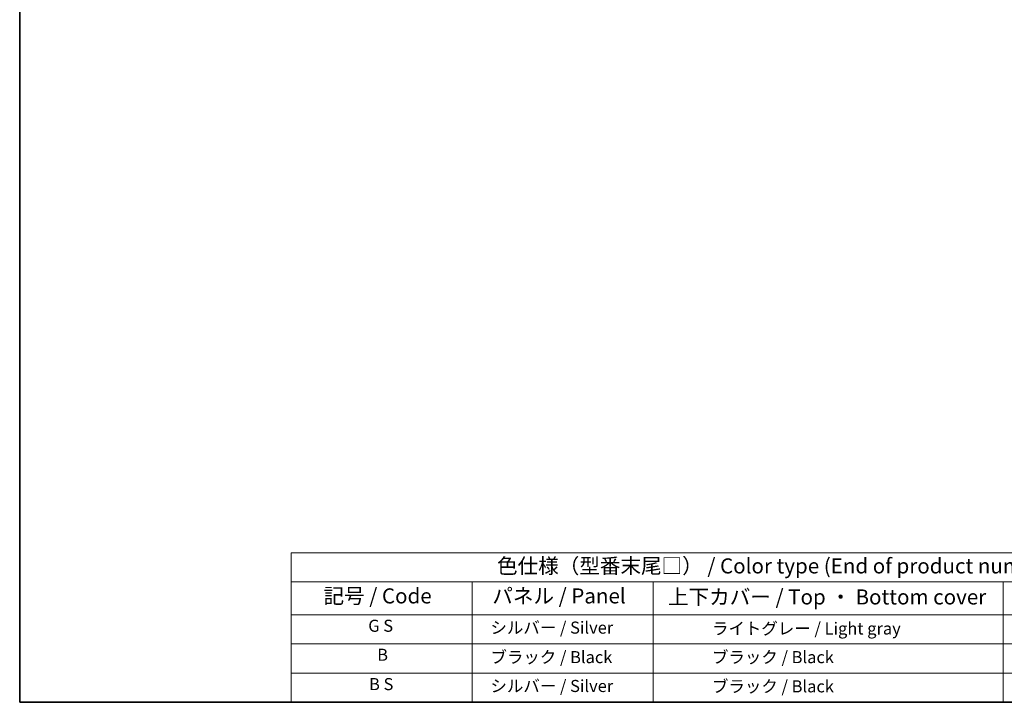
# Model space of a CAD drawing. Units: millimetres. Extents: x 41 to 6954, y 64 to 907.
# Drawn here: x 41 to 531, y 64 to 404 of the extents above; entities that cross this region are included whole.
import ezdxf

# ---------------------------------------------------------------- set-up
doc = ezdxf.new("R2010")
doc.units = ezdxf.units.MM
doc.layers.add('Border (ISO)', color=7, linetype='Continuous', lineweight=35)
doc.layers.add('Symbol (ISO)', color=7, linetype='Continuous', lineweight=18)
doc.styles.add('Note Text (TK)', font='MS PGothic.ttf')
doc.styles.add('Note Text (TK2)', font='MS PGothic.ttf')

# ---------------------------------------------------------------- blocks, each defined once
blk = doc.blocks.new('図面枠 tk図枠')
at = {"layer": 'Border (ISO)'}
for p, q in [((14.5, 289), (14.5, 8)), ((14.5, 8), (405.5, 8))]:
    blk.add_line(p, q, dxfattribs=at)
blk = doc.blocks.new('テーブル1')
at = {"layer": 'Symbol (ISO)'}
for p, q in [((59.5, 32.76), (224.5, 32.76)), ((59.5, 32.76), (59.5, 27.94)), ((59.5, 27.94), (224.5, 27.94)), ((59.5, 27.94), (59.5, 22.5)), ((89.5, 27.94), (89.5, 22.5)), ((119.5, 27.94), (119.5, 22.5)), ((177.5, 27.94), (177.5, 22.5)), ((59.5, 22.5), (224.5, 22.5)), ((59.5, 22.5), (59.5, 8)), ((89.5, 22.5), (89.5, 8)), ((119.5, 22.5), (119.5, 8)), ((177.5, 22.5), (177.5, 8)), ((59.5, 17.67), (224.5, 17.67)), ((59.5, 12.83), (224.5, 12.83)), ((59.5, 8), (224.5, 8))]:
    blk.add_line(p, q, dxfattribs=at)
at = {"layer": 'Symbol (ISO)', "color": 7, "attachment_point": 7}
for s, insert, char_height, style in [('色仕様（型番末尾□） / Color type (End of product number□)', (93.62, 28.57), 2.5, 'Note Text (TK)'), ('記号 / Code', (64.86, 23.6), 2.5, 'Note Text (TK)'), ('パネル / Panel', (92.84, 23.6), 2.5, 'Note Text (TK)'), ('上下カバー / Top ・ Bottom cover', (121.97, 23.43), 2.5, 'Note Text (TK)'), ('G S', (72.28, 19.06), 2, 'Note Text (TK2)'), ('   シルバー / Silver', (90.7, 18.75), 2, 'Note Text (TK2)'), ('              ライトグレー / Light gray', (120.7, 18.61), 2, 'Note Text (TK2)'), ('B', (73.76, 14.25), 2, 'Note Text (TK2)'), ('   ブラック / Black', (90.7, 13.86), 2, 'Note Text (TK2)'), ('              ブラック / Black', (120.7, 13.86), 2, 'Note Text (TK2)'), ('B S', (72.41, 9.39), 2, 'Note Text (TK2)'), ('   シルバー / Silver', (90.7, 9.08), 2, 'Note Text (TK2)'), ('              ブラック / Black', (120.7, 9.02), 2, 'Note Text (TK2)')]:
    blk.add_mtext(s, dxfattribs=dict(at, insert=insert, char_height=char_height, style=style))

msp = doc.modelspace()

# ---------------------------------------------------------------- block references
at = {"xscale": 3, "yscale": 3, "zscale": 3}
for name in ['図面枠 tk図枠', 'テーブル1']:
    msp.add_blockref(name, (-2.2862, 40.2618), dxfattribs=at)

doc.saveas('drawing.dxf')
